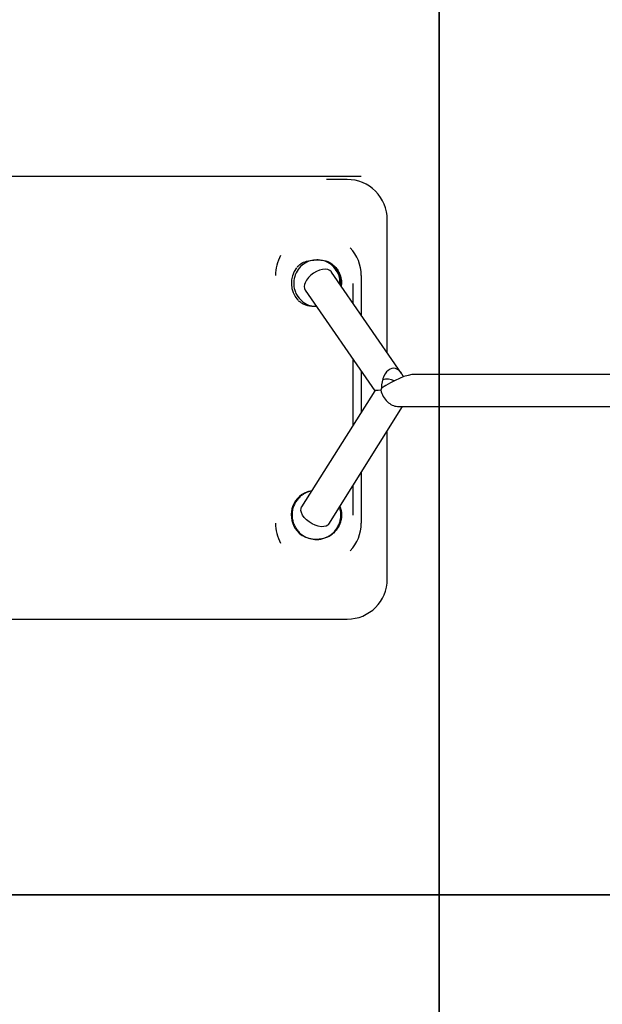
# Model space of a CAD drawing. Units: metres. Extents: x -894 to 3647, y -456 to 7368.
# Drawn here: x 405 to 697, y 2993 to 3486 of the extents above; entities that cross this region are included whole.
import ezdxf

# ---------------------------------------------------------------- set-up
doc = ezdxf.new("R2010")
doc.units = ezdxf.units.M
doc.layers.add('001 MDP Equipment', color=5, linetype='Continuous')
doc.layers.add('004 MDP 1.5m x 1m Grass Mats', color=88, linetype='Continuous')

# ---------------------------------------------------------------- blocks, each defined once
blk = doc.blocks.new('tbr7161')
at = {"layer": '001 MDP Equipment'}
for points in [[(-106741.11, 71551.62), (-106741.11, 71551.62), (-106341.11, 71551.62), (-106341.11, 71551.62)], [(-106741.11, 71551.62), (-106741.11, 71551.62), (-106341.11, 71551.62), (-106341.11, 71551.62)], [(-106348.11, 71549.86), (-106348.11, 71549.86), (-106358.52, 71549.86), (-106358.52, 71549.86)], [(-106328.11, 71463.23), (-106328.11, 71463.23), (-106328.11, 71529.86), (-106328.11, 71529.86)], [(-106341.11, 71501.87), (-106341.11, 71506.99), (-106343.06, 71511.91), (-106346.58, 71515.62)], [(-106381.46, 71511.81), (-106383.19, 71508.79), (-106384.11, 71505.36), (-106384.11, 71501.87)], [(-106373.47, 71505.68), (-106377.2, 71500.85), (-106376.91, 71494.05), (-106372.78, 71489.56)], [(-106373.11, 71506.11), (-106373.11, 71506.11), (-106373.24, 71505.94), (-106373.24, 71505.94)], [(-106320.91, 71452.81), (-106320.91, 71452.81), (-106355.97, 71503.57), (-106355.97, 71503.57)], [(-106351.21, 71496.68), (-106350.82, 71500.3), (-106352.02, 71503.9), (-106354.49, 71506.56)], [(-106369.22, 71498.24), (-106369.86, 71497.06), (-106369.82, 71495.63), (-106369.13, 71494.47)], [(-106341.11, 71501.87), (-106341.11, 71501.87), (-106341.11, 71482.05), (-106341.11, 71482.05)], [(-106369.13, 71494.47), (-106369.13, 71494.47), (-106334.38, 71444.17), (-106334.38, 71444.17)], [(-106350.97, 71497.87), (-106350.97, 71497.87), (-106351.09, 71496.5), (-106351.09, 71496.5)], [(-106345.11, 71487.84), (-106345.11, 71487.84), (-106345.11, 71497.87), (-106345.11, 71497.87)], [(-106372.53, 71489.33), (-106372.53, 71489.33), (-106372.43, 71489.23), (-106372.43, 71489.23)], [(-106345.11, 71427.11), (-106345.11, 71427.11), (-106345.11, 71459.69), (-106345.11, 71459.69)], [(-106341.11, 71453.9), (-106341.11, 71453.9), (-106341.11, 71433.47), (-106341.11, 71433.47)], [(-106326.71, 71454.95), (-106326.71, 71454.95), (-106326.71, 71454.95), (-106326.71, 71454.95)], [(-106314.23, 71452.37), (-106318.08, 71452.37), (-106325.27, 71449.39), (-106331.04, 71445.4)], [(-106314.23, 71452.37), (-106318.08, 71452.37), (-106325.27, 71449.39), (-106331.04, 71445.4)], [(-106314.23, 71452.37), (-106318.08, 71452.37), (-106325.27, 71449.39), (-106331.04, 71445.4)], [(-106314.23, 71452.37), (-106318.08, 71452.37), (-106325.27, 71449.39), (-106331.04, 71445.4)], [(-106314.23, 71452.37), (-106318.08, 71452.37), (-106325.27, 71449.39), (-106331.04, 71445.4)], [(-106314.23, 71452.37), (-106318.08, 71452.37), (-106325.27, 71449.39), (-106331.04, 71445.4)], [(-106314.23, 71452.37), (-106318.08, 71452.37), (-106325.27, 71449.39), (-106331.04, 71445.4)], [(-106314.23, 71452.37), (-106318.08, 71452.37), (-106325.27, 71449.39), (-106331.04, 71445.4)], [(-106314.23, 71452.37), (-106318.08, 71452.37), (-106325.27, 71449.39), (-106331.04, 71445.4)], [(-106314.23, 71452.37), (-106318.08, 71452.37), (-106325.27, 71449.39), (-106331.04, 71445.4)], [(-106314.23, 71452.37), (-106318.08, 71452.37), (-106325.27, 71449.39), (-106331.04, 71445.4)], [(-106314.23, 71452.37), (-106318.08, 71452.37), (-106325.27, 71449.39), (-106331.04, 71445.4)], [(-106314.23, 71452.37), (-106318.08, 71452.37), (-106325.27, 71449.39), (-106331.04, 71445.4)], [(-106314.23, 71452.37), (-106318.08, 71452.37), (-106325.27, 71449.39), (-106331.04, 71445.4)], [(-106314.23, 71452.37), (-106318.08, 71452.37), (-106325.27, 71449.39), (-106331.04, 71445.4)], [(-106314.23, 71452.37), (-106318.08, 71452.37), (-106325.27, 71449.39), (-106331.04, 71445.4)], [(-106314.23, 71452.37), (-106318.08, 71452.37), (-106325.27, 71449.39), (-106331.04, 71445.4)], [(-106314.23, 71452.37), (-106318.08, 71452.37), (-106325.27, 71449.39), (-106331.04, 71445.4)], [(-106314.23, 71452.37), (-106318.08, 71452.37), (-106325.27, 71449.39), (-106331.04, 71445.4)], [(-106314.23, 71452.37), (-106318.08, 71452.37), (-106325.27, 71449.39), (-106331.04, 71445.4)], [(-106314.23, 71452.37), (-106318.08, 71452.37), (-106325.27, 71449.39), (-106331.04, 71445.4)], [(-106324.59, 71449.17), (-106326.39, 71450.05), (-106328.45, 71450.22), (-106330.37, 71449.64)], [(-106319.97, 71451.13), (-106319.97, 71451.13), (-106319.97, 71451.13), (-106319.97, 71451.13)], [(-105756.18, 71452.37), (-105756.18, 71452.37), (-106314.23, 71452.37), (-106314.23, 71452.37)], [(-106314.23, 71452.37), (-106314.23, 71452.37), (-106314.23, 71452.37), (-106314.23, 71452.37)], [(-106334.38, 71444.17), (-106334.38, 71444.17), (-106370.95, 71386), (-106370.95, 71386)], [(-106331.29, 71444.45), (-106333.21, 71444.35), (-106334.33, 71444.25), (-106334.38, 71444.17)], [(-106331.29, 71444.45), (-106333.21, 71444.35), (-106334.33, 71444.25), (-106334.38, 71444.17)], [(-106331.29, 71444.45), (-106333.21, 71444.35), (-106334.33, 71444.25), (-106334.38, 71444.17)], [(-106331.29, 71444.45), (-106333.21, 71444.35), (-106334.33, 71444.25), (-106334.38, 71444.17)], [(-106331.29, 71444.45), (-106333.21, 71444.35), (-106334.33, 71444.25), (-106334.38, 71444.17)], [(-106331.29, 71444.45), (-106333.21, 71444.35), (-106334.33, 71444.25), (-106334.38, 71444.17)], [(-106331.29, 71444.45), (-106333.21, 71444.35), (-106334.33, 71444.25), (-106334.38, 71444.17)], [(-106331.29, 71444.45), (-106333.21, 71444.35), (-106334.33, 71444.25), (-106334.38, 71444.17)], [(-106331.29, 71444.45), (-106333.21, 71444.35), (-106334.33, 71444.25), (-106334.38, 71444.17)], [(-106331.29, 71444.45), (-106333.21, 71444.35), (-106334.33, 71444.25), (-106334.38, 71444.17)], [(-106331.29, 71444.45), (-106333.21, 71444.35), (-106334.33, 71444.25), (-106334.38, 71444.17)], [(-106331.29, 71444.45), (-106333.21, 71444.35), (-106334.33, 71444.25), (-106334.38, 71444.17)], [(-106331.29, 71444.45), (-106333.21, 71444.35), (-106334.33, 71444.25), (-106334.38, 71444.17)], [(-106331.29, 71444.45), (-106333.21, 71444.35), (-106334.33, 71444.25), (-106334.38, 71444.17)], [(-106331.29, 71444.45), (-106333.21, 71444.35), (-106334.33, 71444.25), (-106334.38, 71444.17)], [(-106331.29, 71444.45), (-106333.21, 71444.35), (-106334.33, 71444.25), (-106334.38, 71444.17)], [(-106331.29, 71444.45), (-106333.21, 71444.35), (-106334.33, 71444.25), (-106334.38, 71444.17)], [(-106331.29, 71444.45), (-106333.21, 71444.35), (-106334.33, 71444.25), (-106334.38, 71444.17)], [(-106331.29, 71444.45), (-106333.21, 71444.35), (-106334.33, 71444.25), (-106334.38, 71444.17)], [(-106331.29, 71444.45), (-106333.21, 71444.35), (-106334.33, 71444.25), (-106334.38, 71444.17)], [(-106331.29, 71444.45), (-106333.21, 71444.35), (-106334.33, 71444.25), (-106334.38, 71444.17)], [(-106334.38, 71444.17), (-106334.38, 71444.17), (-106334.38, 71444.17), (-106334.38, 71444.17)], [(-106331.04, 71445.4), (-106331.14, 71445.08), (-106331.22, 71444.76), (-106331.29, 71444.45)], [(-106331.04, 71445.4), (-106331.14, 71445.08), (-106331.22, 71444.76), (-106331.29, 71444.45)], [(-106331.04, 71445.4), (-106331.14, 71445.08), (-106331.22, 71444.76), (-106331.29, 71444.45)], [(-106331.04, 71445.4), (-106331.14, 71445.08), (-106331.22, 71444.76), (-106331.29, 71444.45)], [(-106331.04, 71445.4), (-106331.14, 71445.08), (-106331.22, 71444.76), (-106331.29, 71444.45)], [(-106331.04, 71445.4), (-106331.14, 71445.08), (-106331.22, 71444.76), (-106331.29, 71444.45)], [(-106331.04, 71445.4), (-106331.14, 71445.08), (-106331.22, 71444.76), (-106331.29, 71444.45)], [(-106331.04, 71445.4), (-106331.14, 71445.08), (-106331.22, 71444.76), (-106331.29, 71444.45)], [(-106331.04, 71445.4), (-106331.14, 71445.08), (-106331.22, 71444.76), (-106331.29, 71444.45)], [(-106331.04, 71445.4), (-106331.14, 71445.08), (-106331.22, 71444.76), (-106331.29, 71444.45)], [(-106331.04, 71445.4), (-106331.14, 71445.08), (-106331.22, 71444.76), (-106331.29, 71444.45)], [(-106331.04, 71445.4), (-106331.14, 71445.08), (-106331.22, 71444.76), (-106331.29, 71444.45)], [(-106331.04, 71445.4), (-106331.14, 71445.08), (-106331.22, 71444.76), (-106331.29, 71444.45)], [(-106331.04, 71445.4), (-106331.14, 71445.08), (-106331.22, 71444.76), (-106331.29, 71444.45)], [(-106331.04, 71445.4), (-106331.14, 71445.08), (-106331.22, 71444.76), (-106331.29, 71444.45)], [(-106331.04, 71445.4), (-106331.14, 71445.08), (-106331.22, 71444.76), (-106331.29, 71444.45)], [(-106331.04, 71445.4), (-106331.14, 71445.08), (-106331.22, 71444.76), (-106331.29, 71444.45)], [(-106331.04, 71445.4), (-106331.14, 71445.08), (-106331.22, 71444.76), (-106331.29, 71444.45)], [(-106331.04, 71445.4), (-106331.14, 71445.08), (-106331.22, 71444.76), (-106331.29, 71444.45)], [(-106331.04, 71445.4), (-106331.14, 71445.08), (-106331.22, 71444.76), (-106331.29, 71444.45)], [(-106331.04, 71445.4), (-106331.14, 71445.08), (-106331.22, 71444.76), (-106331.29, 71444.45)], [(-106331.04, 71445.4), (-106331.14, 71445.08), (-106331.22, 71444.76), (-106331.29, 71444.45)], [(-106331.04, 71445.4), (-106331.14, 71445.08), (-106331.22, 71444.76), (-106331.29, 71444.45)], [(-106331.04, 71445.4), (-106331.14, 71445.08), (-106331.22, 71444.76), (-106331.29, 71444.45)], [(-106331.04, 71445.4), (-106331.14, 71445.08), (-106331.22, 71444.76), (-106331.29, 71444.45)], [(-106331.04, 71445.4), (-106331.14, 71445.08), (-106331.22, 71444.76), (-106331.29, 71444.45)], [(-106331.04, 71445.4), (-106331.14, 71445.08), (-106331.22, 71444.76), (-106331.29, 71444.45)], [(-106331.04, 71445.4), (-106331.14, 71445.08), (-106331.22, 71444.76), (-106331.29, 71444.45)], [(-106331.04, 71445.4), (-106331.14, 71445.08), (-106331.22, 71444.76), (-106331.29, 71444.45)], [(-106331.04, 71445.4), (-106331.14, 71445.08), (-106331.22, 71444.76), (-106331.29, 71444.45)], [(-106331.04, 71445.4), (-106331.14, 71445.08), (-106331.22, 71444.76), (-106331.29, 71444.45)], [(-106331.04, 71445.4), (-106331.14, 71445.08), (-106331.22, 71444.76), (-106331.29, 71444.45)], [(-106331.04, 71445.4), (-106331.14, 71445.08), (-106331.22, 71444.76), (-106331.29, 71444.45)], [(-106331.04, 71445.4), (-106331.14, 71445.08), (-106331.22, 71444.76), (-106331.29, 71444.45)], [(-106331.04, 71445.4), (-106331.14, 71445.08), (-106331.22, 71444.76), (-106331.29, 71444.45)], [(-106331.04, 71445.4), (-106331.14, 71445.08), (-106331.22, 71444.76), (-106331.29, 71444.45)], [(-106331.04, 71445.4), (-106331.14, 71445.08), (-106331.22, 71444.76), (-106331.29, 71444.45)], [(-106331.04, 71445.4), (-106331.14, 71445.08), (-106331.22, 71444.76), (-106331.29, 71444.45)], [(-106331.04, 71445.4), (-106331.14, 71445.08), (-106331.22, 71444.76), (-106331.29, 71444.45)], [(-106331.04, 71445.4), (-106331.14, 71445.08), (-106331.22, 71444.76), (-106331.29, 71444.45)], [(-106331.04, 71445.4), (-106331.14, 71445.08), (-106331.22, 71444.76), (-106331.29, 71444.45)], [(-106331.04, 71445.4), (-106331.14, 71445.08), (-106331.22, 71444.76), (-106331.29, 71444.45)], [(-106331.04, 71445.4), (-106331.13, 71445.08), (-106331.21, 71444.76), (-106331.29, 71444.45)], [(-106331.04, 71445.4), (-106331.13, 71445.08), (-106331.21, 71444.76), (-106331.29, 71444.45)], [(-106331.04, 71445.4), (-106331.13, 71445.08), (-106331.21, 71444.76), (-106331.29, 71444.45)], [(-106331.04, 71445.4), (-106331.13, 71445.08), (-106331.21, 71444.76), (-106331.29, 71444.45)], [(-106331.04, 71445.4), (-106331.13, 71445.08), (-106331.21, 71444.76), (-106331.29, 71444.45)], [(-106331.04, 71445.4), (-106331.13, 71445.08), (-106331.21, 71444.76), (-106331.29, 71444.45)], [(-106331.04, 71445.4), (-106331.13, 71445.08), (-106331.21, 71444.76), (-106331.29, 71444.45)], [(-106331.04, 71445.4), (-106331.13, 71445.08), (-106331.21, 71444.76), (-106331.29, 71444.45)], [(-106331.04, 71445.4), (-106331.13, 71445.08), (-106331.21, 71444.76), (-106331.29, 71444.45)], [(-106331.04, 71445.4), (-106331.13, 71445.08), (-106331.21, 71444.76), (-106331.29, 71444.45)], [(-106331.04, 71445.4), (-106331.13, 71445.08), (-106331.21, 71444.76), (-106331.29, 71444.45)], [(-106331.04, 71445.4), (-106331.13, 71445.08), (-106331.21, 71444.76), (-106331.29, 71444.45)], [(-106331.04, 71445.4), (-106331.13, 71445.08), (-106331.21, 71444.76), (-106331.29, 71444.45)], [(-106331.04, 71445.4), (-106331.13, 71445.08), (-106331.21, 71444.76), (-106331.29, 71444.45)], [(-106331.04, 71445.4), (-106331.13, 71445.08), (-106331.21, 71444.76), (-106331.29, 71444.45)], [(-106331.04, 71445.4), (-106331.13, 71445.08), (-106331.21, 71444.76), (-106331.29, 71444.45)], [(-106331.04, 71445.4), (-106331.13, 71445.08), (-106331.21, 71444.76), (-106331.29, 71444.45)], [(-106331.04, 71445.4), (-106331.13, 71445.08), (-106331.21, 71444.76), (-106331.29, 71444.45)], [(-106331.04, 71445.4), (-106331.13, 71445.08), (-106331.21, 71444.76), (-106331.29, 71444.45)], [(-106331.04, 71445.4), (-106331.13, 71445.08), (-106331.21, 71444.76), (-106331.29, 71444.45)], [(-106331.04, 71445.4), (-106331.13, 71445.08), (-106331.21, 71444.76), (-106331.29, 71444.45)], [(-106331.29, 71444.45), (-106331.29, 71444.45), (-106331.29, 71444.45), (-106331.29, 71444.45)], [(-106331.29, 71444.45), (-106331.29, 71444.45), (-106331.29, 71444.45), (-106331.29, 71444.45)], [(-106331.29, 71444.45), (-106331.29, 71444.45), (-106331.29, 71444.45), (-106331.29, 71444.45)], [(-106331.29, 71444.45), (-106331.29, 71444.45), (-106331.29, 71444.45), (-106331.29, 71444.45)], [(-106331.29, 71444.45), (-106331.29, 71444.45), (-106331.29, 71444.45), (-106331.29, 71444.45)], [(-106331.04, 71445.4), (-106331.04, 71445.4), (-106331.04, 71445.4), (-106331.04, 71445.4)], [(-106331.04, 71445.4), (-106331.04, 71445.4), (-106331.04, 71445.4), (-106331.04, 71445.4)], [(-106331.04, 71445.4), (-106331.04, 71445.4), (-106331.04, 71445.4), (-106331.04, 71445.4)], [(-106331.04, 71445.4), (-106331.04, 71445.4), (-106331.04, 71445.4), (-106331.04, 71445.4)], [(-106331.04, 71445.4), (-106331.04, 71445.4), (-106331.04, 71445.4), (-106331.04, 71445.4)], [(-106357.41, 71377.48), (-106357.41, 71377.48), (-106320.38, 71436.37), (-106320.38, 71436.37)], [(-106328.1, 71438.74), (-106328.1, 71438.74), (-106328.1, 71438.74), (-106328.1, 71438.74)], [(-106322.95, 71436.37), (-106322.95, 71436.37), (-105746.81, 71436.37), (-105746.81, 71436.37)], [(-106322.95, 71436.37), (-106322.95, 71436.37), (-106322.95, 71436.37), (-106322.95, 71436.37)], [(-106328.11, 71349.87), (-106328.11, 71349.87), (-106328.11, 71424.09), (-106328.11, 71424.09)], [(-106341.11, 71403.41), (-106341.11, 71403.41), (-106341.11, 71377.87), (-106341.11, 71377.87)], [(-106345.11, 71381.87), (-106345.11, 71381.87), (-106345.11, 71397.05), (-106345.11, 71397.05)], [(-106370.32, 71392.59), (-106370.32, 71392.59), (-106370.57, 71392.44), (-106370.57, 71392.44)], [(-106357.54, 71371.18), (-106352.29, 71374.17), (-106349.93, 71380.49), (-106351.93, 71386.2)], [(-106384.11, 71377.87), (-106384.11, 71374.38), (-106383.19, 71370.96), (-106381.46, 71367.93)], [(-106346.58, 71364.12), (-106343.06, 71367.84), (-106341.11, 71372.76), (-106341.11, 71377.87)], [(-106348.11, 71329.87), (-106337.06, 71329.87), (-106328.11, 71338.83), (-106328.11, 71349.87)], [(-106749.62, 71329.85), (-106749.62, 71329.85), (-106349.62, 71329.85), (-106349.62, 71329.85)], [(-106358.52, 71329.87), (-106358.52, 71329.87), (-106348.11, 71329.87), (-106348.11, 71329.87)]]:
    blk.add_open_spline(points, degree=3, dxfattribs=at)
for points, knots in [([(-106328.11, 71529.86), (-106328.11, 71535.17), (-106330.21, 71540.25), (-106333.96, 71544), (-106333.96, 71544), (-106337.71, 71547.75), (-106342.8, 71549.86), (-106348.11, 71549.86)], [0, 0, 0, 0, 0.333333, 0.333333, 0.333333, 0.333333, 1, 1, 1, 1]), ([(-106363.38, 71509.67), (-106364.42, 71509.58), (-106365.45, 71509.49), (-106366.45, 71509.23), (-106366.45, 71509.23), (-106367.69, 71508.9), (-106368.88, 71508.31), (-106369.94, 71507.55), (-106369.94, 71507.55), (-106371.01, 71506.79), (-106371.95, 71505.86), (-106372.71, 71504.8), (-106372.71, 71504.8), (-106373.47, 71503.74), (-106374.05, 71502.54), (-106374.42, 71501.28), (-106374.42, 71501.28), (-106374.8, 71500.01), (-106374.95, 71498.68), (-106374.89, 71497.35), (-106374.89, 71497.35), (-106374.82, 71496.03), (-106374.52, 71494.72), (-106374.02, 71493.49), (-106374.02, 71493.49), (-106373.71, 71492.72), (-106373.31, 71491.98), (-106372.83, 71491.3), (-106372.83, 71491.3), (-106372.09, 71490.23), (-106371.17, 71489.29), (-106370.11, 71488.5), (-106370.11, 71488.5), (-106369.06, 71487.72), (-106367.87, 71487.09), (-106366.62, 71486.77), (-106366.62, 71486.77), (-106365.63, 71486.52), (-106364.59, 71486.46), (-106363.55, 71486.4)], [0, 0, 0, 0, 0.090909, 0.090909, 0.090909, 0.090909, 0.181818, 0.181818, 0.181818, 0.181818, 0.272727, 0.272727, 0.272727, 0.272727, 0.363636, 0.363636, 0.363636, 0.363636, 0.454545, 0.454545, 0.454545, 0.454545, 0.545455, 0.545455, 0.545455, 0.545455, 0.636364, 0.636364, 0.636364, 0.636364, 0.727273, 0.727273, 0.727273, 0.727273, 0.818182, 0.818182, 0.818182, 0.818182, 1, 1, 1, 1]), ([(-106373.05, 71506.07), (-106372.51, 71506.66), (-106371.96, 71507.25), (-106371.3, 71507.71), (-106371.3, 71507.71), (-106370.48, 71508.29), (-106369.48, 71508.68), (-106368.44, 71508.97), (-106368.44, 71508.97), (-106367.3, 71509.3), (-106366.1, 71509.51), (-106364.88, 71509.6), (-106364.88, 71509.6), (-106364.38, 71509.64), (-106363.88, 71509.66), (-106363.38, 71509.67)], [0, 0, 0, 0, 0.2, 0.2, 0.2, 0.2, 0.4, 0.4, 0.4, 0.4, 0.6, 0.6, 0.6, 0.6, 1, 1, 1, 1]), ([(-106363.38, 71509.67), (-106362.44, 71509.64), (-106361.5, 71509.61), (-106360.57, 71509.49), (-106360.57, 71509.49), (-106359.34, 71509.33), (-106358.14, 71509), (-106357.1, 71508.45), (-106357.1, 71508.45), (-106356.14, 71507.95), (-106355.32, 71507.26), (-106354.49, 71506.56)], [0, 0, 0, 0, 0.25, 0.25, 0.25, 0.25, 0.5, 0.5, 0.5, 0.5, 1, 1, 1, 1]), ([(-106351.82, 71497.56), (-106351.77, 71498.32), (-106351.72, 71499.09), (-106351.79, 71499.84), (-106351.79, 71499.84), (-106351.92, 71501.14), (-106352.41, 71502.41), (-106353.06, 71503.57), (-106353.06, 71503.57), (-106353.71, 71504.73), (-106354.52, 71505.79), (-106355.49, 71506.67), (-106355.49, 71506.67), (-106356.45, 71507.55), (-106357.58, 71508.26), (-106358.79, 71508.77), (-106358.79, 71508.77), (-106360, 71509.28), (-106361.29, 71509.59), (-106362.59, 71509.65), (-106362.59, 71509.65), (-106362.85, 71509.67), (-106363.12, 71509.67), (-106363.38, 71509.67)], [0, 0, 0, 0, 0.142857, 0.142857, 0.142857, 0.142857, 0.285714, 0.285714, 0.285714, 0.285714, 0.428571, 0.428571, 0.428571, 0.428571, 0.571429, 0.571429, 0.571429, 0.571429, 0.714286, 0.714286, 0.714286, 0.714286, 1, 1, 1, 1]), ([(-106355.97, 71503.57), (-106355.97, 71503.57), (-106356.03, 71503.65), (-106356.03, 71503.65), (-106356.03, 71503.65), (-106356.03, 71503.65), (-106356.79, 71504.36), (-106356.79, 71504.36), (-106356.79, 71504.36), (-106356.79, 71504.36), (-106357.82, 71504.81), (-106357.82, 71504.81), (-106357.82, 71504.81), (-106357.82, 71504.81), (-106359.07, 71504.99), (-106359.07, 71504.99), (-106359.07, 71504.99), (-106359.07, 71504.99), (-106360.48, 71504.89), (-106360.48, 71504.89), (-106360.48, 71504.89), (-106360.48, 71504.89), (-106361.99, 71504.51), (-106361.99, 71504.51), (-106361.99, 71504.51), (-106361.99, 71504.51), (-106363.52, 71503.88), (-106363.52, 71503.88), (-106363.52, 71503.88), (-106363.52, 71503.88), (-106365.01, 71503.03), (-106365.01, 71503.03), (-106365.01, 71503.03), (-106365.01, 71503.03), (-106366.39, 71501.98), (-106366.39, 71501.98), (-106366.39, 71501.98), (-106366.39, 71501.98), (-106367.58, 71500.8), (-106367.58, 71500.8), (-106367.58, 71500.8), (-106367.58, 71500.8), (-106368.54, 71499.53), (-106368.54, 71499.53), (-106368.54, 71499.53), (-106368.54, 71499.53), (-106369.22, 71498.24), (-106369.22, 71498.24)], [0, 0, 0, 0, 0.076923, 0.076923, 0.076923, 0.076923, 0.153846, 0.153846, 0.153846, 0.153846, 0.230769, 0.230769, 0.230769, 0.230769, 0.307692, 0.307692, 0.307692, 0.307692, 0.384615, 0.384615, 0.384615, 0.384615, 0.461538, 0.461538, 0.461538, 0.461538, 0.538462, 0.538462, 0.538462, 0.538462, 0.615385, 0.615385, 0.615385, 0.615385, 0.692308, 0.692308, 0.692308, 0.692308, 0.769231, 0.769231, 0.769231, 0.769231, 0.846154, 0.846154, 0.846154, 0.846154, 1, 1, 1, 1]), ([(-106354.49, 71506.56), (-106354.04, 71506.05), (-106353.58, 71505.53), (-106353.18, 71504.97), (-106353.18, 71504.97), (-106352.77, 71504.39), (-106352.42, 71503.77), (-106352.11, 71503.12), (-106352.11, 71503.12), (-106351.63, 71502.07), (-106351.26, 71500.94), (-106351.1, 71499.77), (-106351.1, 71499.77), (-106351.02, 71499.14), (-106350.99, 71498.51), (-106350.97, 71497.87)], [0, 0, 0, 0, 0.2, 0.2, 0.2, 0.2, 0.4, 0.4, 0.4, 0.4, 0.6, 0.6, 0.6, 0.6, 1, 1, 1, 1]), ([(-106363.48, 71486.29), (-106363.7, 71486.28), (-106363.92, 71486.28), (-106364.14, 71486.27), (-106364.14, 71486.27), (-106364.85, 71486.27), (-106365.55, 71486.33), (-106366.24, 71486.43), (-106366.24, 71486.43), (-106366.95, 71486.53), (-106367.64, 71486.66), (-106368.31, 71486.85), (-106368.31, 71486.85), (-106368.94, 71487.04), (-106369.55, 71487.27), (-106370.12, 71487.55), (-106370.12, 71487.55), (-106370.72, 71487.84), (-106371.29, 71488.18), (-106371.78, 71488.6), (-106371.78, 71488.6), (-106372.01, 71488.8), (-106372.22, 71489.01), (-106372.44, 71489.22)], [0, 0, 0, 0, 0.142857, 0.142857, 0.142857, 0.142857, 0.285714, 0.285714, 0.285714, 0.285714, 0.428571, 0.428571, 0.428571, 0.428571, 0.571429, 0.571429, 0.571429, 0.571429, 0.714286, 0.714286, 0.714286, 0.714286, 1, 1, 1, 1]), ([(-106319.97, 71451.13), (-106321.59, 71454.7), (-106324.26, 71456.22), (-106326.71, 71454.95), (-106326.71, 71454.95), (-106329.15, 71453.69), (-106330.87, 71449.9), (-106331.04, 71445.4)], [0, 0, 0, 0, 0.333333, 0.333333, 0.333333, 0.333333, 1, 1, 1, 1]), ([(-106319.97, 71451.13), (-106321.59, 71454.7), (-106324.26, 71456.22), (-106326.71, 71454.95), (-106326.71, 71454.95), (-106329.15, 71453.69), (-106330.87, 71449.9), (-106331.04, 71445.4)], [0, 0, 0, 0, 0.333333, 0.333333, 0.333333, 0.333333, 1, 1, 1, 1]), ([(-106319.97, 71451.13), (-106321.59, 71454.7), (-106324.26, 71456.22), (-106326.71, 71454.95), (-106326.71, 71454.95), (-106329.15, 71453.69), (-106330.87, 71449.9), (-106331.04, 71445.4)], [0, 0, 0, 0, 0.333333, 0.333333, 0.333333, 0.333333, 1, 1, 1, 1]), ([(-106319.97, 71451.13), (-106321.59, 71454.7), (-106324.26, 71456.22), (-106326.71, 71454.95), (-106326.71, 71454.95), (-106329.15, 71453.69), (-106330.87, 71449.9), (-106331.04, 71445.4)], [0, 0, 0, 0, 0.333333, 0.333333, 0.333333, 0.333333, 1, 1, 1, 1]), ([(-106319.97, 71451.13), (-106321.59, 71454.7), (-106324.26, 71456.22), (-106326.71, 71454.95), (-106326.71, 71454.95), (-106329.15, 71453.69), (-106330.87, 71449.9), (-106331.04, 71445.4)], [0, 0, 0, 0, 0.333333, 0.333333, 0.333333, 0.333333, 1, 1, 1, 1]), ([(-106319.97, 71451.13), (-106321.59, 71454.7), (-106324.26, 71456.22), (-106326.71, 71454.95), (-106326.71, 71454.95), (-106329.15, 71453.69), (-106330.87, 71449.9), (-106331.04, 71445.4)], [0, 0, 0, 0, 0.333333, 0.333333, 0.333333, 0.333333, 1, 1, 1, 1]), ([(-106319.97, 71451.13), (-106321.59, 71454.7), (-106324.26, 71456.22), (-106326.71, 71454.95), (-106326.71, 71454.95), (-106329.15, 71453.69), (-106330.87, 71449.9), (-106331.04, 71445.4)], [0, 0, 0, 0, 0.333333, 0.333333, 0.333333, 0.333333, 1, 1, 1, 1]), ([(-106319.97, 71451.13), (-106321.59, 71454.7), (-106324.26, 71456.22), (-106326.71, 71454.95), (-106326.71, 71454.95), (-106329.15, 71453.69), (-106330.87, 71449.9), (-106331.04, 71445.4)], [0, 0, 0, 0, 0.333333, 0.333333, 0.333333, 0.333333, 1, 1, 1, 1]), ([(-106319.97, 71451.13), (-106321.59, 71454.7), (-106324.26, 71456.22), (-106326.71, 71454.95), (-106326.71, 71454.95), (-106329.15, 71453.69), (-106330.87, 71449.9), (-106331.04, 71445.4)], [0, 0, 0, 0, 0.333333, 0.333333, 0.333333, 0.333333, 1, 1, 1, 1]), ([(-106319.97, 71451.13), (-106321.59, 71454.7), (-106324.26, 71456.22), (-106326.71, 71454.95), (-106326.71, 71454.95), (-106329.15, 71453.69), (-106330.87, 71449.9), (-106331.04, 71445.4)], [0, 0, 0, 0, 0.333333, 0.333333, 0.333333, 0.333333, 1, 1, 1, 1]), ([(-106319.97, 71451.13), (-106321.59, 71454.7), (-106324.26, 71456.22), (-106326.71, 71454.95), (-106326.71, 71454.95), (-106329.15, 71453.69), (-106330.87, 71449.9), (-106331.04, 71445.4)], [0, 0, 0, 0, 0.333333, 0.333333, 0.333333, 0.333333, 1, 1, 1, 1]), ([(-106319.97, 71451.13), (-106321.59, 71454.7), (-106324.26, 71456.22), (-106326.71, 71454.95), (-106326.71, 71454.95), (-106329.15, 71453.69), (-106330.87, 71449.9), (-106331.04, 71445.4)], [0, 0, 0, 0, 0.333333, 0.333333, 0.333333, 0.333333, 1, 1, 1, 1]), ([(-106319.97, 71451.13), (-106321.59, 71454.7), (-106324.26, 71456.22), (-106326.71, 71454.95), (-106326.71, 71454.95), (-106329.15, 71453.69), (-106330.87, 71449.9), (-106331.04, 71445.4)], [0, 0, 0, 0, 0.333333, 0.333333, 0.333333, 0.333333, 1, 1, 1, 1]), ([(-106319.97, 71451.13), (-106321.59, 71454.7), (-106324.26, 71456.22), (-106326.71, 71454.95), (-106326.71, 71454.95), (-106329.15, 71453.69), (-106330.87, 71449.9), (-106331.04, 71445.4)], [0, 0, 0, 0, 0.333333, 0.333333, 0.333333, 0.333333, 1, 1, 1, 1]), ([(-106319.97, 71451.13), (-106321.59, 71454.7), (-106324.26, 71456.22), (-106326.71, 71454.95), (-106326.71, 71454.95), (-106329.15, 71453.69), (-106330.87, 71449.9), (-106331.04, 71445.4)], [0, 0, 0, 0, 0.333333, 0.333333, 0.333333, 0.333333, 1, 1, 1, 1]), ([(-106319.97, 71451.13), (-106321.59, 71454.7), (-106324.26, 71456.22), (-106326.71, 71454.95), (-106326.71, 71454.95), (-106329.15, 71453.69), (-106330.87, 71449.9), (-106331.04, 71445.4)], [0, 0, 0, 0, 0.333333, 0.333333, 0.333333, 0.333333, 1, 1, 1, 1]), ([(-106319.97, 71451.13), (-106321.59, 71454.7), (-106324.26, 71456.22), (-106326.71, 71454.95), (-106326.71, 71454.95), (-106329.15, 71453.69), (-106330.87, 71449.9), (-106331.04, 71445.4)], [0, 0, 0, 0, 0.333333, 0.333333, 0.333333, 0.333333, 1, 1, 1, 1]), ([(-106319.97, 71451.13), (-106321.59, 71454.7), (-106324.26, 71456.22), (-106326.71, 71454.95), (-106326.71, 71454.95), (-106329.15, 71453.69), (-106330.87, 71449.9), (-106331.04, 71445.4)], [0, 0, 0, 0, 0.333333, 0.333333, 0.333333, 0.333333, 1, 1, 1, 1]), ([(-106319.97, 71451.13), (-106321.59, 71454.7), (-106324.26, 71456.22), (-106326.71, 71454.95), (-106326.71, 71454.95), (-106329.15, 71453.69), (-106330.87, 71449.9), (-106331.04, 71445.4)], [0, 0, 0, 0, 0.333333, 0.333333, 0.333333, 0.333333, 1, 1, 1, 1]), ([(-106319.97, 71451.13), (-106321.59, 71454.7), (-106324.26, 71456.22), (-106326.71, 71454.95), (-106326.71, 71454.95), (-106329.15, 71453.69), (-106330.87, 71449.9), (-106331.04, 71445.4)], [0, 0, 0, 0, 0.333333, 0.333333, 0.333333, 0.333333, 1, 1, 1, 1]), ([(-106319.97, 71451.13), (-106321.59, 71454.7), (-106324.26, 71456.22), (-106326.71, 71454.95), (-106326.71, 71454.95), (-106329.15, 71453.69), (-106330.87, 71449.9), (-106331.04, 71445.4)], [0, 0, 0, 0, 0.333333, 0.333333, 0.333333, 0.333333, 1, 1, 1, 1]), ([(-106331.29, 71444.45), (-106330.81, 71442.31), (-106329.66, 71440.26), (-106328.1, 71438.74), (-106328.1, 71438.74), (-106326.53, 71437.23), (-106324.68, 71436.37), (-106322.95, 71436.37)], [0, 0, 0, 0, 0.333333, 0.333333, 0.333333, 0.333333, 1, 1, 1, 1]), ([(-106331.29, 71444.45), (-106330.81, 71442.31), (-106329.66, 71440.26), (-106328.1, 71438.74), (-106328.1, 71438.74), (-106326.53, 71437.23), (-106324.68, 71436.37), (-106322.95, 71436.37)], [0, 0, 0, 0, 0.333333, 0.333333, 0.333333, 0.333333, 1, 1, 1, 1]), ([(-106331.29, 71444.45), (-106330.81, 71442.31), (-106329.66, 71440.26), (-106328.1, 71438.74), (-106328.1, 71438.74), (-106326.53, 71437.23), (-106324.68, 71436.37), (-106322.95, 71436.37)], [0, 0, 0, 0, 0.333333, 0.333333, 0.333333, 0.333333, 1, 1, 1, 1]), ([(-106331.29, 71444.45), (-106330.81, 71442.31), (-106329.66, 71440.26), (-106328.1, 71438.74), (-106328.1, 71438.74), (-106326.53, 71437.23), (-106324.68, 71436.37), (-106322.95, 71436.37)], [0, 0, 0, 0, 0.333333, 0.333333, 0.333333, 0.333333, 1, 1, 1, 1]), ([(-106331.29, 71444.45), (-106330.81, 71442.31), (-106329.66, 71440.26), (-106328.1, 71438.74), (-106328.1, 71438.74), (-106326.53, 71437.23), (-106324.68, 71436.37), (-106322.95, 71436.37)], [0, 0, 0, 0, 0.333333, 0.333333, 0.333333, 0.333333, 1, 1, 1, 1]), ([(-106331.29, 71444.45), (-106330.81, 71442.31), (-106329.66, 71440.26), (-106328.1, 71438.74), (-106328.1, 71438.74), (-106326.53, 71437.23), (-106324.68, 71436.37), (-106322.95, 71436.37)], [0, 0, 0, 0, 0.333333, 0.333333, 0.333333, 0.333333, 1, 1, 1, 1]), ([(-106331.29, 71444.45), (-106330.81, 71442.31), (-106329.66, 71440.26), (-106328.1, 71438.74), (-106328.1, 71438.74), (-106326.53, 71437.23), (-106324.68, 71436.37), (-106322.95, 71436.37)], [0, 0, 0, 0, 0.333333, 0.333333, 0.333333, 0.333333, 1, 1, 1, 1]), ([(-106331.29, 71444.45), (-106330.81, 71442.31), (-106329.66, 71440.26), (-106328.1, 71438.74), (-106328.1, 71438.74), (-106326.53, 71437.23), (-106324.68, 71436.37), (-106322.95, 71436.37)], [0, 0, 0, 0, 0.333333, 0.333333, 0.333333, 0.333333, 1, 1, 1, 1]), ([(-106331.29, 71444.45), (-106330.81, 71442.31), (-106329.66, 71440.26), (-106328.1, 71438.74), (-106328.1, 71438.74), (-106326.53, 71437.23), (-106324.68, 71436.37), (-106322.95, 71436.37)], [0, 0, 0, 0, 0.333333, 0.333333, 0.333333, 0.333333, 1, 1, 1, 1]), ([(-106331.29, 71444.45), (-106330.81, 71442.31), (-106329.66, 71440.26), (-106328.1, 71438.74), (-106328.1, 71438.74), (-106326.53, 71437.23), (-106324.68, 71436.37), (-106322.95, 71436.37)], [0, 0, 0, 0, 0.333333, 0.333333, 0.333333, 0.333333, 1, 1, 1, 1]), ([(-106331.29, 71444.45), (-106330.81, 71442.31), (-106329.66, 71440.26), (-106328.1, 71438.74), (-106328.1, 71438.74), (-106326.53, 71437.23), (-106324.68, 71436.37), (-106322.95, 71436.37)], [0, 0, 0, 0, 0.333333, 0.333333, 0.333333, 0.333333, 1, 1, 1, 1]), ([(-106331.29, 71444.45), (-106330.81, 71442.31), (-106329.66, 71440.26), (-106328.1, 71438.74), (-106328.1, 71438.74), (-106326.53, 71437.23), (-106324.68, 71436.37), (-106322.95, 71436.37)], [0, 0, 0, 0, 0.333333, 0.333333, 0.333333, 0.333333, 1, 1, 1, 1]), ([(-106331.29, 71444.45), (-106330.81, 71442.31), (-106329.66, 71440.26), (-106328.1, 71438.74), (-106328.1, 71438.74), (-106326.53, 71437.23), (-106324.68, 71436.37), (-106322.95, 71436.37)], [0, 0, 0, 0, 0.333333, 0.333333, 0.333333, 0.333333, 1, 1, 1, 1]), ([(-106331.29, 71444.45), (-106330.81, 71442.31), (-106329.66, 71440.26), (-106328.1, 71438.74), (-106328.1, 71438.74), (-106326.53, 71437.23), (-106324.68, 71436.37), (-106322.95, 71436.37)], [0, 0, 0, 0, 0.333333, 0.333333, 0.333333, 0.333333, 1, 1, 1, 1]), ([(-106331.29, 71444.45), (-106330.81, 71442.31), (-106329.66, 71440.26), (-106328.1, 71438.74), (-106328.1, 71438.74), (-106326.53, 71437.23), (-106324.68, 71436.37), (-106322.95, 71436.37)], [0, 0, 0, 0, 0.333333, 0.333333, 0.333333, 0.333333, 1, 1, 1, 1]), ([(-106331.29, 71444.45), (-106330.81, 71442.31), (-106329.66, 71440.26), (-106328.1, 71438.74), (-106328.1, 71438.74), (-106326.53, 71437.23), (-106324.68, 71436.37), (-106322.95, 71436.37)], [0, 0, 0, 0, 0.333333, 0.333333, 0.333333, 0.333333, 1, 1, 1, 1]), ([(-106331.29, 71444.45), (-106330.81, 71442.31), (-106329.66, 71440.26), (-106328.1, 71438.74), (-106328.1, 71438.74), (-106326.53, 71437.23), (-106324.68, 71436.37), (-106322.95, 71436.37)], [0, 0, 0, 0, 0.333333, 0.333333, 0.333333, 0.333333, 1, 1, 1, 1]), ([(-106331.29, 71444.45), (-106330.81, 71442.31), (-106329.66, 71440.26), (-106328.1, 71438.74), (-106328.1, 71438.74), (-106326.53, 71437.23), (-106324.68, 71436.37), (-106322.95, 71436.37)], [0, 0, 0, 0, 0.333333, 0.333333, 0.333333, 0.333333, 1, 1, 1, 1]), ([(-106331.29, 71444.45), (-106330.81, 71442.31), (-106329.66, 71440.26), (-106328.1, 71438.74), (-106328.1, 71438.74), (-106326.53, 71437.23), (-106324.68, 71436.37), (-106322.95, 71436.37)], [0, 0, 0, 0, 0.333333, 0.333333, 0.333333, 0.333333, 1, 1, 1, 1]), ([(-106331.29, 71444.45), (-106330.81, 71442.31), (-106329.66, 71440.26), (-106328.1, 71438.74), (-106328.1, 71438.74), (-106326.53, 71437.23), (-106324.68, 71436.37), (-106322.95, 71436.37)], [0, 0, 0, 0, 0.333333, 0.333333, 0.333333, 0.333333, 1, 1, 1, 1]), ([(-106331.29, 71444.45), (-106330.81, 71442.31), (-106329.66, 71440.26), (-106328.1, 71438.74), (-106328.1, 71438.74), (-106326.53, 71437.23), (-106324.68, 71436.37), (-106322.95, 71436.37)], [0, 0, 0, 0, 0.333333, 0.333333, 0.333333, 0.333333, 1, 1, 1, 1]), ([(-106370.88, 71392.26), (-106374.16, 71389.94), (-106376.13, 71386.19), (-106376.17, 71382.17), (-106376.17, 71382.17), (-106376.21, 71378.15), (-106374.32, 71374.35), (-106371.08, 71371.97)], [0, 0, 0, 0, 0.333333, 0.333333, 0.333333, 0.333333, 1, 1, 1, 1]), ([(-106365.91, 71394.02), (-106366.28, 71393.95), (-106366.65, 71393.88), (-106367.01, 71393.79), (-106367.01, 71393.79), (-106367.67, 71393.62), (-106368.3, 71393.35), (-106368.92, 71393.04), (-106368.92, 71393.04), (-106369.53, 71392.73), (-106370.12, 71392.38), (-106370.68, 71391.98), (-106370.68, 71391.98), (-106371.23, 71391.58), (-106371.76, 71391.13), (-106372.24, 71390.64), (-106372.24, 71390.64), (-106372.72, 71390.15), (-106373.16, 71389.62), (-106373.55, 71389.05), (-106373.55, 71389.05), (-106373.95, 71388.49), (-106374.29, 71387.89), (-106374.59, 71387.26), (-106374.59, 71387.26), (-106374.88, 71386.64), (-106375.13, 71385.99), (-106375.31, 71385.33), (-106375.31, 71385.33), (-106375.5, 71384.66), (-106375.63, 71383.98), (-106375.7, 71383.29), (-106375.7, 71383.29), (-106375.77, 71382.6), (-106375.79, 71381.9), (-106375.74, 71381.21), (-106375.74, 71381.21), (-106375.7, 71380.52), (-106375.59, 71379.83), (-106375.43, 71379.16), (-106375.43, 71379.16), (-106375.27, 71378.48), (-106375.06, 71377.82), (-106374.79, 71377.18), (-106374.79, 71377.18), (-106374.51, 71376.55), (-106374.19, 71375.93), (-106373.81, 71375.35), (-106373.81, 71375.35), (-106373.44, 71374.77), (-106373.02, 71374.22), (-106372.55, 71373.71), (-106372.55, 71373.71), (-106371.97, 71373.07), (-106371.31, 71372.49), (-106370.61, 71371.99), (-106370.61, 71371.99), (-106370.05, 71371.6), (-106369.46, 71371.25), (-106368.84, 71370.95), (-106368.84, 71370.95), (-106368.22, 71370.65), (-106367.58, 71370.4), (-106366.92, 71370.22), (-106366.92, 71370.22), (-106365.79, 71369.91), (-106364.61, 71369.83), (-106363.43, 71369.74)], [0, 0, 0, 0, 0.055556, 0.055556, 0.055556, 0.055556, 0.111111, 0.111111, 0.111111, 0.111111, 0.166667, 0.166667, 0.166667, 0.166667, 0.222222, 0.222222, 0.222222, 0.222222, 0.277778, 0.277778, 0.277778, 0.277778, 0.333333, 0.333333, 0.333333, 0.333333, 0.388889, 0.388889, 0.388889, 0.388889, 0.444444, 0.444444, 0.444444, 0.444444, 0.5, 0.5, 0.5, 0.5, 0.555556, 0.555556, 0.555556, 0.555556, 0.611111, 0.611111, 0.611111, 0.611111, 0.666667, 0.666667, 0.666667, 0.666667, 0.722222, 0.722222, 0.722222, 0.722222, 0.777778, 0.777778, 0.777778, 0.777778, 0.833333, 0.833333, 0.833333, 0.833333, 0.888889, 0.888889, 0.888889, 0.888889, 1, 1, 1, 1]), ([(-106370.29, 71392.55), (-106369.53, 71393.01), (-106368.78, 71393.47), (-106367.91, 71393.72), (-106367.91, 71393.72), (-106367.28, 71393.91), (-106366.58, 71393.98), (-106365.89, 71394.06)], [0, 0, 0, 0, 0.333333, 0.333333, 0.333333, 0.333333, 1, 1, 1, 1]), ([(-106364.18, 71376.86), (-106364.18, 71376.86), (-106365.72, 71377.59), (-106365.72, 71377.59), (-106365.72, 71377.59), (-106365.72, 71377.59), (-106367.19, 71378.5), (-106367.19, 71378.5), (-106367.19, 71378.5), (-106367.19, 71378.5), (-106368.51, 71379.57), (-106368.51, 71379.57), (-106368.51, 71379.57), (-106368.51, 71379.57), (-106369.64, 71380.74), (-106369.64, 71380.74), (-106369.64, 71380.74), (-106369.64, 71380.74), (-106370.51, 71381.96), (-106370.51, 71381.96), (-106370.51, 71381.96), (-106370.51, 71381.96), (-106371.08, 71383.16), (-106371.08, 71383.16), (-106371.08, 71383.16), (-106371.08, 71383.16), (-106371.33, 71384.3), (-106371.33, 71384.3), (-106371.33, 71384.3), (-106371.33, 71384.3), (-106371.25, 71385.32), (-106371.25, 71385.32), (-106371.25, 71385.32), (-106371.25, 71385.32), (-106370.95, 71386), (-106370.95, 71386)], [0, 0, 0, 0, 0.1, 0.1, 0.1, 0.1, 0.2, 0.2, 0.2, 0.2, 0.3, 0.3, 0.3, 0.3, 0.4, 0.4, 0.4, 0.4, 0.5, 0.5, 0.5, 0.5, 0.6, 0.6, 0.6, 0.6, 0.7, 0.7, 0.7, 0.7, 0.8, 0.8, 0.8, 0.8, 1, 1, 1, 1]), ([(-106363.43, 71369.74), (-106363.24, 71369.75), (-106363.04, 71369.75), (-106362.85, 71369.76), (-106362.85, 71369.76), (-106362.17, 71369.8), (-106361.49, 71369.9), (-106360.82, 71370.06), (-106360.82, 71370.06), (-106360.15, 71370.21), (-106359.5, 71370.42), (-106358.87, 71370.68), (-106358.87, 71370.68), (-106358.23, 71370.94), (-106357.62, 71371.26), (-106357.04, 71371.63), (-106357.04, 71371.63), (-106356.46, 71372), (-106355.91, 71372.41), (-106355.4, 71372.87), (-106355.4, 71372.87), (-106354.89, 71373.33), (-106354.42, 71373.83), (-106353.99, 71374.37), (-106353.99, 71374.37), (-106353.56, 71374.91), (-106353.17, 71375.48), (-106352.84, 71376.08), (-106352.84, 71376.08), (-106352.51, 71376.69), (-106352.23, 71377.32), (-106352, 71377.98), (-106352, 71377.98), (-106351.77, 71378.63), (-106351.6, 71379.3), (-106351.48, 71379.98), (-106351.48, 71379.98), (-106351.37, 71380.66), (-106351.31, 71381.36), (-106351.31, 71382.05), (-106351.31, 71382.05), (-106351.31, 71382.74), (-106351.36, 71383.44), (-106351.49, 71384.12), (-106351.49, 71384.12), (-106351.61, 71384.78), (-106351.8, 71385.44), (-106352, 71386.09)], [0, 0, 0, 0, 0.076923, 0.076923, 0.076923, 0.076923, 0.153846, 0.153846, 0.153846, 0.153846, 0.230769, 0.230769, 0.230769, 0.230769, 0.307692, 0.307692, 0.307692, 0.307692, 0.384615, 0.384615, 0.384615, 0.384615, 0.461538, 0.461538, 0.461538, 0.461538, 0.538462, 0.538462, 0.538462, 0.538462, 0.615385, 0.615385, 0.615385, 0.615385, 0.692308, 0.692308, 0.692308, 0.692308, 0.769231, 0.769231, 0.769231, 0.769231, 0.846154, 0.846154, 0.846154, 0.846154, 1, 1, 1, 1]), ([(-106351.84, 71386.34), (-106351.65, 71385.84), (-106351.45, 71385.35), (-106351.31, 71384.83), (-106351.31, 71384.83), (-106351.06, 71383.89), (-106351.02, 71382.88), (-106350.97, 71381.87)], [0, 0, 0, 0, 0.333333, 0.333333, 0.333333, 0.333333, 1, 1, 1, 1]), ([(-106350.97, 71381.87), (-106351, 71381.26), (-106351.04, 71380.66), (-106351.13, 71380.06), (-106351.13, 71380.06), (-106351.22, 71379.47), (-106351.37, 71378.88), (-106351.56, 71378.32), (-106351.56, 71378.32), (-106351.93, 71377.2), (-106352.45, 71376.16), (-106353.09, 71375.22), (-106353.09, 71375.22), (-106353.83, 71374.12), (-106354.72, 71373.14), (-106355.77, 71372.35), (-106355.77, 71372.35), (-106356.34, 71371.92), (-106356.94, 71371.55), (-106357.54, 71371.18)], [0, 0, 0, 0, 0.166667, 0.166667, 0.166667, 0.166667, 0.333333, 0.333333, 0.333333, 0.333333, 0.5, 0.5, 0.5, 0.5, 0.666667, 0.666667, 0.666667, 0.666667, 1, 1, 1, 1]), ([(-106357.41, 71377.48), (-106357.41, 71377.48), (-106357.86, 71376.96), (-106357.86, 71376.96), (-106357.86, 71376.96), (-106357.86, 71376.96), (-106358.72, 71376.43), (-106358.72, 71376.43), (-106358.72, 71376.43), (-106358.72, 71376.43), (-106359.85, 71376.15), (-106359.85, 71376.15), (-106359.85, 71376.15), (-106359.85, 71376.15), (-106361.17, 71376.13), (-106361.17, 71376.13), (-106361.17, 71376.13), (-106361.17, 71376.13), (-106362.64, 71376.37), (-106362.64, 71376.37), (-106362.64, 71376.37), (-106362.64, 71376.37), (-106364.18, 71376.86), (-106364.18, 71376.86)], [0, 0, 0, 0, 0.142857, 0.142857, 0.142857, 0.142857, 0.285714, 0.285714, 0.285714, 0.285714, 0.428571, 0.428571, 0.428571, 0.428571, 0.571429, 0.571429, 0.571429, 0.571429, 0.714286, 0.714286, 0.714286, 0.714286, 1, 1, 1, 1]), ([(-106370.8, 71371.77), (-106370.8, 71371.76), (-106370.8, 71371.76), (-106370.8, 71371.76), (-106370.8, 71371.76), (-106370.77, 71371.74), (-106370.74, 71371.73), (-106370.71, 71371.71)], [0, 0, 0, 0, 0.333333, 0.333333, 0.333333, 0.333333, 1, 1, 1, 1]), ([(-106363.43, 71369.74), (-106363.79, 71369.75), (-106364.14, 71369.75), (-106364.5, 71369.77), (-106364.5, 71369.77), (-106365.79, 71369.83), (-106367.08, 71370.05), (-106368.23, 71370.48), (-106368.23, 71370.48), (-106369.1, 71370.82), (-106369.89, 71371.29), (-106370.68, 71371.76)], [0, 0, 0, 0, 0.25, 0.25, 0.25, 0.25, 0.5, 0.5, 0.5, 0.5, 1, 1, 1, 1]), ([(-106357.54, 71371.18), (-106358.63, 71370.7), (-106359.71, 71370.23), (-106360.87, 71370), (-106360.87, 71370), (-106361.7, 71369.83), (-106362.56, 71369.79), (-106363.43, 71369.74)], [0, 0, 0, 0, 0.333333, 0.333333, 0.333333, 0.333333, 1, 1, 1, 1])]:
    blk.add_open_spline(points, degree=3, knots=knots, dxfattribs=at)
blk = doc.blocks.new('gm7161')
at = {"layer": '004 MDP 1.5m x 1m Grass Mats'}
for points in [[(-107802.07, 72191.87), (-106302.07, 72191.87), (-106302.07, 71191.87), (-107802.07, 71191.87)], [(-106302.07, 72191.87), (-104802.07, 72191.87), (-104802.07, 71191.87), (-106302.07, 71191.87)], [(-107802.07, 71191.87), (-106302.07, 71191.87), (-106302.07, 70191.87), (-107802.07, 70191.87)], [(-106302.07, 71191.87), (-104802.07, 71191.87), (-104802.07, 70191.87), (-106302.07, 70191.87)]]:
    blk.add_lwpolyline(points, close=True, dxfattribs=at)

msp = doc.modelspace()

# ---------------------------------------------------------------- block references
at = {"layer": '004 MDP 1.5m x 1m Grass Mats'}
for name in ['tbr7161', 'gm7161']:
    msp.add_blockref(name, (106917.07, -68144.2), dxfattribs=at)

doc.saveas('drawing.dxf')
